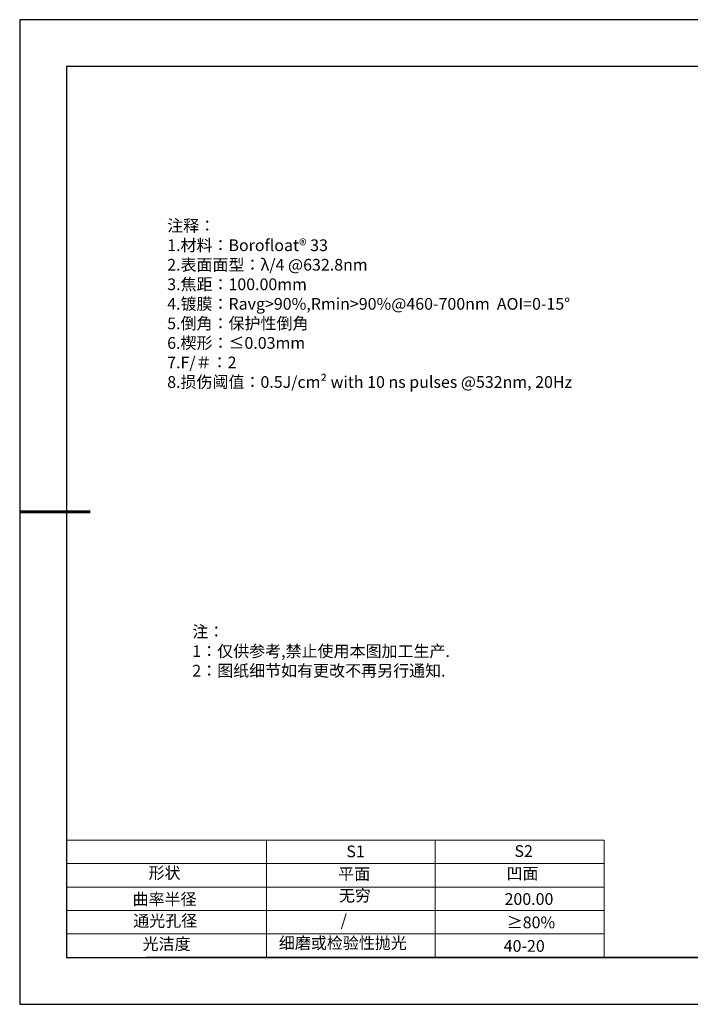
# Model space of a CAD drawing. Units: millimetres. Extents: x 338 to 635, y -2 to 208.
# Drawn here: x 338 to 481, y -2 to 208 of the extents above; entities that cross this region are included whole.
import ezdxf

# ---------------------------------------------------------------- set-up
doc = ezdxf.new("R2010")
doc.units = ezdxf.units.MM
doc.layers.add('2细线层', color=4, linetype='Continuous', lineweight=15)
doc.layers.add('粗实线层', color=7, linetype='Continuous', lineweight=25)
doc.layers.add('6文字层', color=3, linetype='Continuous')
doc.layers.add('细实线层', color=7, linetype='Continuous')
doc.styles.add('标准', font='txt', dxfattribs={"height": 9.59})

# ---------------------------------------------------------------- blocks, each defined once
blk = doc.blocks.new('*X8')
at = {"layer": '粗实线层'}
for p, q in [((-138.5, 95), (-138.5, -95)), ((138.5, 95), (-138.5, 95)), ((-138.5, -95), (138.5, -95))]:
    blk.add_line(p, q, dxfattribs=at)
at = {"layer": '粗实线层', "lineweight": 60}
blk.add_line((-148.5, 0), (-133.5, 0), dxfattribs=at)
at = {"layer": '细实线层'}
for p, q in [((148.5, 105), (-148.5, 105)), ((-148.5, 105), (-148.5, -105)), ((-148.5, -105), (148.5, -105))]:
    blk.add_line(p, q, dxfattribs=at)

msp = doc.modelspace()

# ---------------------------------------------------------------- linework, layer by layer
at = {"layer": '2细线层'}
for p, q in [((348.348, 32.929), (462.995, 32.929)), ((390.995, 32.929), (390.995, 7.929)), ((426.995, 32.929), (426.995, 7.929)), ((462.995, 32.929), (462.995, 7.929)), ((348.348, 27.929), (462.995, 27.929)), ((348.348, 22.929), (462.995, 22.929)), ((348.348, 17.929), (462.995, 17.929)), ((348.348, 12.929), (462.995, 12.929))]:
    msp.add_line(p, q, dxfattribs=at)
at = {"layer": '6文字层', "color": 0}
msp.add_line((485.348, 7.929), (365.348, 7.929), dxfattribs=at)

# ---------------------------------------------------------------- block references
at = {"layer": '粗实线层'}
msp.add_blockref('*X8', (486.848, 102.929), dxfattribs=at)

# ---------------------------------------------------------------- texts
at = {"layer": '6文字层', "color": 3, "insert": (416.522, 147.324), "char_height": 2.5, "attachment_point": 5}
msp.add_mtext_dynamic_manual_height_columns('\\pxsm1,ql;{\\fSimSun|b0|i0|c134|p2;注释：\\fSimSun|b0|i0|c0|p2; \\P\\fSimSun|b0|i0|c134|p2;1.材料：\\fSimSun|b0|i0|c0|p2;\\H0.99998x;\\C256;Borofloat®\\fSimSun|b0|i0|c134|p2; \\fSimSun|b0|i0|c0|p2;33\\fSimSun|b1|i0|c0|p2; \\fSimSun|b0|i0|c0|p2;\\C3; \\fSimSun|b0|i0|c134|p2; \\fSimSun|b0|i0|c0|p2;                                              \\P\\fSimSun|b0|i0|c134|p2;2.表面面型：\\fSimSun|b0|i0|c0|p2;λ\\fSimSun|b0|i0|c134|p2;/4 \\fSimSun|b0|i0|c0|p2;@6\\fSimSun|b0|i0|c134|p2;32.8\\fSimSun|b0|i0|c0|p2;nm \\fSimSun|b0|i0|c134|p2;\\P3.焦距：100.00\\H0.99999x;mm\\fSimSun|b0|i0|c0|p2; \\fSimSun|b0|i0|c134|p2; \\fSimSun|b0|i0|c0|p2;       \\H0.99999x;   \\fSimSun|b0|i0|c134|p2;\\P4.镀膜：\\fSimSun|b0|i0|c0|p2;\\C256;Ravg>90%\\fSimSun|b0|i0|c134|p2;,Rmin\\fSimSun|b0|i0|c0|p2;\\H1x;>\\fSimSun|b0|i0|c134|p2;\\H1x;90%\\fSimSun|b0|i0|c0|p2;@\\fSimSun|b0|i0|c134|p2;460\\fSimSun|b0|i0|c0|p2;-\\fSimSun|b0|i0|c134|p2;7\\fSimSun|b0|i0|c0|p2;00nm  AOI=0\\fSimSun|b0|i0|c134|p2;-15\\fSimSun|b0|i0|c0|p2;°\\fSimSun|b0|i0|c134|p2;\\P\\C3;5.倒角：保护性倒角\\P6.楔形：\\fSimSun|b0|i0|c0|p2;\\C256;≤0.03mm\\fSimSun|b0|i0|c134|p2;\\P7.\\fSimSun|b1|i0|c0|p2;F/\\fSimSun|b1|i0|c134|p2;＃\\fSimSun|b0|i0|c134|p2;\\H0.99998x;：2\\P8.损伤阈值：0.5\\fSimSun|b0|i0|c0|p2;J/cm² with 10 ns pulses \\fSimSun|b0|i0|c134|p2;@532\\fSimSun|b0|i0|c0|p2;nm, 20Hz}', width=93.42571, gutter_width=1, heights=[126.523], dxfattribs=at)
at = {"layer": '6文字层', "insert": (375.167, 78.667), "char_height": 2.5, "attachment_point": 1, "style": '标准'}
msp.add_mtext_dynamic_manual_height_columns('\\pxqj;{\\fSimSun|b1|i0|c134|p2;\\C1;注：\\P1：仅供参考,禁止使用本图加工生产.\\P2：图纸细节如有更改不再另行通知.}', width=114.67031, gutter_width=1, heights=[0], dxfattribs=at)
at = {"layer": '6文字层', "attachment_point": 1}
for s, width, insert, char_height in [('{\\fSimSun|b0|i0|c0|p2;S1}', 24.72262, (408.018, 31.789), 2.5), ('{\\fSimSun|b0|i0|c0|p2;S2}', 21.29572, (443.88, 31.857), 2.5), ('{\\fSimSun|b0|i0|c134|p2;形状}', 13.96779, (365.827, 27.207), 2.5), ('{\\fSimSun|b0|i0|c134|p2;平面}', 21.8361, (406.286, 26.991), 2.5), ('{\\fSimSun|b0|i0|c134|p2;凹面}', 16.12894, (442.177, 27.082), 2.5), ('{\\fSimSun|b0|i0|c134|p2;曲率半径}', 15.56923, (362.43, 21.608), 2.5), ('{\\fSimSun|b0|i0|c134|p2;无穷}', 21.8361, (406.439, 22.376), 2.5), ('{\\fSimSun|b0|i0|c134|p2;200.00}', 16.12894, (441.77, 21.632), 2.5), ('{\\fSimSun|b0|i0|c134|p2;通光孔径}', 15.56923, (362.571, 16.993), 2.5), ('\\pxsm1,ql;{\\fSimSun|b0|i0|c134|p2;\\C3;/}', 25.43244, (406.818, 17.113), 2.5), ('{\\fSimSun|b0|i0|c134|p2;\\C3;≥80%}', 25.43244, (442.229, 16.648), 2.5), ('{\\fSimSun|b0|i0|c134|p2;\\H1.25x;细磨或检验性抛光}', 31.81334, (393.624, 12.246), 2), ('{\\fSimSun|b0|i0|c134|p2;光洁度}', 16.39629, (364.567, 12.043), 2.5), ('{\\fSimSun|b0|i0|c134|p2;\\H1.25x;40-20}', 19.16365, (441.585, 11.627), 2)]:
    msp.add_mtext_dynamic_manual_height_columns(s, width=width, gutter_width=17.5, heights=[0], dxfattribs=dict(at, insert=insert, char_height=char_height))

doc.saveas('drawing.dxf')
